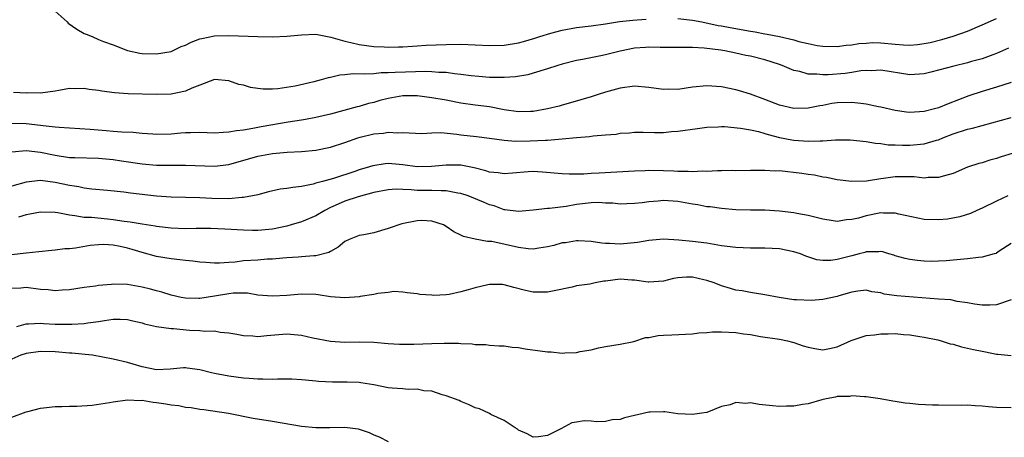
# Model space of a CAD drawing. Units: inches. Extents: x 2652000 to 2655000, y 1557000 to 1560000.
# Drawn here: x 2653054 to 2653190, y 1557220 to 1557277 of the extents above; entities that cross this region are included whole.
import ezdxf

# ---------------------------------------------------------------- set-up
doc = ezdxf.new("R2010")
doc.units = ezdxf.units.IN
doc.header["$MEASUREMENT"] = 0
doc.layers.add('LD26521557_2ft', color=33, linetype='Continuous')

msp = doc.modelspace()

# ---------------------------------------------------------------- linework, layer by layer
at = {"layer": 'LD26521557_2ft'}
for points, elevation in [([(2653059, 1557278.5), (2653060.66, 1557277), (2653060.81, 1557276.82), (2653062, 1557276), (2653063, 1557275.39), (2653063.3, 1557275.3), (2653064.09, 1557275), (2653065, 1557274.58), (2653065.69, 1557274.31), (2653067, 1557273.83), (2653069, 1557273.07), (2653070.69, 1557272.69), (2653071, 1557272.65), (2653073, 1557272.59), (2653075, 1557272.94), (2653076.39, 1557273.61), (2653077, 1557273.81), (2653077.77, 1557274.23), (2653079, 1557274.67), (2653079.27, 1557274.73), (2653081, 1557275.08), (2653083, 1557275.13), (2653087, 1557275.01), (2653089.03, 1557274.97), (2653091, 1557275.06), (2653093, 1557275.25), (2653095, 1557275.3), (2653097.09, 1557274.91), (2653099, 1557274.35), (2653099.83, 1557274.17), (2653101, 1557273.88), (2653103, 1557273.61), (2653104.42, 1557273.58), (2653105, 1557273.54), (2653106.41, 1557273.59), (2653107, 1557273.58), (2653108.33, 1557273.67), (2653109, 1557273.7), (2653110.22, 1557273.78), (2653113, 1557273.91), (2653115, 1557273.92), (2653117, 1557273.86), (2653119, 1557273.75), (2653121, 1557273.8), (2653123, 1557274.14), (2653123.68, 1557274.32), (2653125.23, 1557274.77), (2653125.91, 1557275), (2653127.44, 1557275.44), (2653129, 1557275.86), (2653131, 1557276.22), (2653133, 1557276.46), (2653135, 1557276.74), (2653136.95, 1557277.05), (2653138.75, 1557277.25), (2653140.63, 1557277.37)], 8424), ([(2653145, 1557277.46), (2653147, 1557277.24), (2653148.32, 1557277), (2653150.53, 1557276.53), (2653151, 1557276.47), (2653152.22, 1557276.22), (2653155, 1557275.73), (2653155.64, 1557275.64), (2653157, 1557275.38), (2653157.34, 1557275.34), (2653159, 1557274.99), (2653161, 1557274.52), (2653161.69, 1557274.31), (2653163, 1557274.01), (2653164.23, 1557273.77), (2653165, 1557273.66), (2653167, 1557273.61), (2653168.21, 1557273.79), (2653169, 1557273.83), (2653169.98, 1557274.02), (2653171, 1557274.1), (2653171.85, 1557274.15), (2653173, 1557274.14), (2653175, 1557273.94), (2653176.16, 1557273.84), (2653177, 1557273.82), (2653178.1, 1557273.9), (2653179, 1557274.03), (2653179.82, 1557274.18), (2653181.42, 1557274.58), (2653183, 1557275.03), (2653185, 1557275.73), (2653187, 1557276.59), (2653189, 1557277.49)], 8424), ([(2653190.63, 1557273.37), (2653189, 1557272.66), (2653188.49, 1557272.48), (2653187, 1557271.92), (2653185.54, 1557271.54), (2653185, 1557271.38), (2653183.09, 1557270.91), (2653181, 1557270.33), (2653179.92, 1557270.08), (2653179, 1557269.84), (2653177, 1557269.71), (2653173, 1557270.37), (2653171.73, 1557270.27), (2653171, 1557270.29), (2653170.25, 1557270.25), (2653169, 1557270.02), (2653168.1, 1557269.9), (2653165.72, 1557269.72), (2653165, 1557269.7), (2653164.19, 1557269.81), (2653163, 1557269.81), (2653161.83, 1557270.17), (2653161, 1557270.32), (2653159.4, 1557271), (2653159, 1557271.14), (2653157, 1557271.76), (2653155, 1557272.27), (2653154.39, 1557272.39), (2653153, 1557272.71), (2653151.46, 1557273), (2653150.91, 1557273.09), (2653148.62, 1557273.38), (2653147, 1557273.46), (2653146.5, 1557273.5), (2653145, 1557273.47), (2653143, 1557273.49), (2653142.53, 1557273.47), (2653141, 1557273.53), (2653140.54, 1557273.46), (2653139, 1557273.38), (2653137, 1557272.99), (2653135, 1557272.49), (2653134.34, 1557272.34), (2653131.84, 1557271.84), (2653131, 1557271.69), (2653129, 1557271.18), (2653128.4, 1557271), (2653127, 1557270.53), (2653125, 1557269.93), (2653124.27, 1557269.73), (2653122.56, 1557269.44), (2653121, 1557269.33), (2653120.68, 1557269.32), (2653119, 1557269.35), (2653117.49, 1557269.49), (2653116.43, 1557269.57), (2653115, 1557269.77), (2653114.16, 1557269.84), (2653113, 1557270.01), (2653111.97, 1557270.03), (2653111, 1557270.13), (2653110.17, 1557270.17), (2653105.95, 1557270.05), (2653105, 1557269.97), (2653104.03, 1557269.97), (2653103, 1557269.86), (2653101.78, 1557269.78), (2653100.14, 1557269.86), (2653099, 1557269.72), (2653098.32, 1557269.68), (2653097, 1557269.35), (2653096.69, 1557269.31), (2653095.74, 1557269), (2653094.72, 1557268.72), (2653092.13, 1557268.13), (2653089.76, 1557267.76), (2653089, 1557267.72), (2653087.72, 1557267.72), (2653087, 1557267.81), (2653085.96, 1557267.96), (2653085, 1557268.26), (2653084.38, 1557268.38), (2653083, 1557268.89), (2653081, 1557269.05), (2653079, 1557268.29), (2653077.88, 1557267.88), (2653077, 1557267.44), (2653075, 1557267.05), (2653073, 1557266.99), (2653069.1, 1557267.1), (2653067.21, 1557267.21), (2653065.44, 1557267.44), (2653065, 1557267.53), (2653063.7, 1557267.7), (2653063, 1557267.83), (2653061.79, 1557267.79), (2653061, 1557267.82), (2653059.53, 1557267.53), (2653059, 1557267.47), (2653057, 1557267.18), (2653055.21, 1557267.21), (2653055, 1557267.19), (2653053.25, 1557267.25)], 8426), ([(2653191, 1557268.66), (2653189, 1557267.99), (2653187, 1557267.42), (2653185.18, 1557266.82), (2653182.3, 1557265.7), (2653181, 1557265.17), (2653180.43, 1557265), (2653179, 1557264.63), (2653177, 1557264.51), (2653176.56, 1557264.56), (2653175, 1557264.78), (2653173, 1557265.24), (2653172.71, 1557265.29), (2653171, 1557265.66), (2653170.27, 1557265.73), (2653169, 1557265.9), (2653167, 1557265.84), (2653166.27, 1557265.73), (2653165, 1557265.48), (2653164.58, 1557265.42), (2653163, 1557265.09), (2653161, 1557265.05), (2653159, 1557265.53), (2653157, 1557266.31), (2653155.03, 1557267.03), (2653153.51, 1557267.51), (2653153, 1557267.65), (2653151, 1557268.07), (2653149, 1557268.2), (2653147, 1557267.99), (2653145, 1557267.7), (2653143.71, 1557267.71), (2653143, 1557267.69), (2653141, 1557267.97), (2653139, 1557268.15), (2653137, 1557267.89), (2653135, 1557267.32), (2653133.96, 1557267), (2653133, 1557266.69), (2653130.16, 1557265.84), (2653129, 1557265.53), (2653128.6, 1557265.4), (2653127, 1557265), (2653125, 1557264.65), (2653124.66, 1557264.66), (2653123, 1557264.6), (2653121, 1557264.9), (2653119, 1557265.27), (2653117, 1557265.5), (2653115, 1557265.8), (2653113, 1557266.2), (2653111, 1557266.54), (2653109, 1557266.8), (2653107, 1557266.83), (2653105, 1557266.46), (2653103.85, 1557266.15), (2653103, 1557265.89), (2653102.27, 1557265.73), (2653101, 1557265.36), (2653100.7, 1557265.3), (2653097, 1557264.29), (2653095, 1557263.8), (2653093.56, 1557263.56), (2653093, 1557263.45), (2653091.16, 1557263.16), (2653087.45, 1557262.55), (2653086.31, 1557262.31), (2653085, 1557262.09), (2653084.02, 1557261.98), (2653083, 1557261.78), (2653082.24, 1557261.76), (2653081, 1557261.68), (2653079, 1557261.73), (2653077.69, 1557261.69), (2653077, 1557261.69), (2653076.34, 1557261.66), (2653075, 1557261.54), (2653073, 1557261.49), (2653072.5, 1557261.5), (2653071, 1557261.61), (2653069.76, 1557261.76), (2653068.2, 1557261.8), (2653067, 1557261.91), (2653066.03, 1557261.97), (2653063.85, 1557262.15), (2653061, 1557262.35), (2653059.57, 1557262.43), (2653059, 1557262.5), (2653057.34, 1557262.66), (2653057, 1557262.72), (2653055, 1557262.93), (2653053, 1557262.98)], 8428), ([(2653053, 1557259.08), (2653055, 1557259.25), (2653057, 1557259.02), (2653059, 1557258.6), (2653061, 1557258.32), (2653061.71, 1557258.29), (2653065, 1557258.21), (2653067, 1557258.02), (2653068.17, 1557257.83), (2653071, 1557257.41), (2653073, 1557257.24), (2653074.78, 1557257.22), (2653076.76, 1557257.24), (2653077, 1557257.25), (2653081, 1557257.11), (2653083, 1557257.34), (2653087, 1557258.5), (2653089, 1557258.86), (2653091.03, 1557259.03), (2653093, 1557259.12), (2653095, 1557259.31), (2653097, 1557259.72), (2653099, 1557260.37), (2653100.78, 1557261), (2653101.1, 1557261.1), (2653103, 1557261.56), (2653104.35, 1557261.65), (2653105, 1557261.79), (2653106.3, 1557261.7), (2653107, 1557261.75), (2653109.62, 1557261.62), (2653111, 1557261.7), (2653112.27, 1557261.73), (2653114.47, 1557261.53), (2653115, 1557261.44), (2653117.2, 1557261.2), (2653118.97, 1557260.97), (2653121, 1557260.68), (2653122.56, 1557260.56), (2653124.6, 1557260.59), (2653126.71, 1557260.71), (2653127, 1557260.71), (2653129, 1557260.88), (2653131, 1557261.08), (2653132.79, 1557261.21), (2653133.31, 1557261.31), (2653135, 1557261.45), (2653136.46, 1557261.54), (2653137, 1557261.68), (2653138.29, 1557261.71), (2653139, 1557261.8), (2653140.21, 1557261.79), (2653141.74, 1557261.74), (2653143, 1557261.77), (2653144.11, 1557261.89), (2653145, 1557261.93), (2653147.68, 1557262.32), (2653149, 1557262.49), (2653150.53, 1557262.53), (2653151, 1557262.57), (2653151.43, 1557262.57), (2653153.64, 1557262.36), (2653155, 1557262.11), (2653156.13, 1557261.87), (2653157, 1557261.63), (2653157.47, 1557261.47), (2653159, 1557261.07), (2653160.72, 1557260.72), (2653161, 1557260.68), (2653163, 1557260.54), (2653164.62, 1557260.61), (2653165, 1557260.6), (2653166.74, 1557260.74), (2653167, 1557260.73), (2653168.76, 1557260.76), (2653171, 1557260.5), (2653172.26, 1557260.26), (2653173, 1557260.21), (2653174.05, 1557260.05), (2653175, 1557260.04), (2653175.99, 1557259.99), (2653177, 1557260), (2653179, 1557260.18), (2653180.68, 1557260.68), (2653181, 1557260.76), (2653181.56, 1557261), (2653183, 1557261.56), (2653185, 1557262.21), (2653185.66, 1557262.34), (2653191, 1557263.84)], 8430), ([(2653191.17, 1557258.83), (2653189.63, 1557258.37), (2653189, 1557258.15), (2653188.07, 1557257.93), (2653187, 1557257.57), (2653186.55, 1557257.45), (2653185, 1557256.95), (2653183, 1557256.11), (2653181.79, 1557255.79), (2653181, 1557255.52), (2653179.53, 1557255.53), (2653179, 1557255.46), (2653177.63, 1557255.63), (2653175.64, 1557255.64), (2653175, 1557255.61), (2653173.39, 1557255.39), (2653173, 1557255.35), (2653171.04, 1557255.04), (2653169, 1557254.98), (2653167, 1557255.23), (2653165.52, 1557255.52), (2653165, 1557255.6), (2653163.84, 1557255.84), (2653163, 1557255.94), (2653162.09, 1557256.09), (2653159, 1557256.44), (2653158.43, 1557256.43), (2653157, 1557256.52), (2653156.5, 1557256.5), (2653155, 1557256.5), (2653153, 1557256.48), (2653152.49, 1557256.49), (2653151, 1557256.45), (2653150.46, 1557256.46), (2653149, 1557256.37), (2653148.4, 1557256.4), (2653147, 1557256.33), (2653146.39, 1557256.39), (2653145, 1557256.39), (2653144.43, 1557256.43), (2653143, 1557256.47), (2653141, 1557256.49), (2653140.46, 1557256.46), (2653139, 1557256.42), (2653134.12, 1557256.12), (2653133, 1557256.09), (2653132.01, 1557256.01), (2653131, 1557256.02), (2653130, 1557256), (2653129, 1557256.05), (2653126.28, 1557256.28), (2653125, 1557256.35), (2653124.31, 1557256.31), (2653122.16, 1557256.16), (2653121, 1557256.06), (2653120.17, 1557256.17), (2653119, 1557256.29), (2653118.47, 1557256.47), (2653116.86, 1557256.86), (2653115, 1557257.22), (2653113, 1557257.26), (2653110.96, 1557257.04), (2653109, 1557257.03), (2653107, 1557257.3), (2653105, 1557257.45), (2653104.57, 1557257.43), (2653102.85, 1557257.15), (2653102.42, 1557257), (2653101, 1557256.58), (2653100.37, 1557256.37), (2653097.42, 1557255.42), (2653095.91, 1557255), (2653095.19, 1557254.81), (2653095, 1557254.74), (2653094.64, 1557254.64), (2653093, 1557254.3), (2653091.82, 1557254.18), (2653091, 1557254.01), (2653090.09, 1557253.91), (2653088.46, 1557253.54), (2653087, 1557253.17), (2653086.26, 1557253), (2653085, 1557252.77), (2653084.77, 1557252.77), (2653083, 1557252.61), (2653080.64, 1557252.64), (2653079, 1557252.73), (2653075, 1557252.82), (2653073, 1557252.98), (2653069.39, 1557253.39), (2653068.48, 1557253.52), (2653066.24, 1557253.76), (2653064.06, 1557253.94), (2653063, 1557254.08), (2653062.26, 1557254.26), (2653061, 1557254.43), (2653059, 1557254.87), (2653057, 1557255.11), (2653055, 1557254.91), (2653053, 1557254.33)], 8432), ([(2653190.57, 1557253), (2653189, 1557252.27), (2653187, 1557251.3), (2653186.28, 1557251), (2653185.41, 1557250.59), (2653183.91, 1557250.09), (2653182.21, 1557249.79), (2653181, 1557249.69), (2653179, 1557249.75), (2653175.52, 1557250.48), (2653175, 1557250.62), (2653173.38, 1557250.62), (2653173, 1557250.66), (2653171, 1557250.27), (2653169.95, 1557249.95), (2653169, 1557249.74), (2653168.29, 1557249.71), (2653167, 1557249.48), (2653166.42, 1557249.58), (2653165, 1557249.77), (2653163, 1557250.3), (2653161.41, 1557250.59), (2653161, 1557250.68), (2653159, 1557250.9), (2653157.01, 1557251.01), (2653155, 1557251.04), (2653153, 1557251.09), (2653151, 1557251.25), (2653149.47, 1557251.47), (2653149, 1557251.51), (2653147.75, 1557251.75), (2653147, 1557251.86), (2653145, 1557252.22), (2653143, 1557252.36), (2653142.29, 1557252.29), (2653141, 1557252.2), (2653140.06, 1557252.06), (2653139, 1557251.93), (2653137.92, 1557251.92), (2653137, 1557251.88), (2653136, 1557252), (2653135, 1557252.02), (2653134.07, 1557252.07), (2653133, 1557252.04), (2653131, 1557251.8), (2653129.55, 1557251.55), (2653127.24, 1557251.24), (2653127, 1557251.24), (2653125.01, 1557251.01), (2653123, 1557250.84), (2653121.09, 1557251.09), (2653121, 1557251.09), (2653119.63, 1557251.63), (2653119, 1557251.78), (2653118.15, 1557252.15), (2653116.02, 1557253), (2653115, 1557253.35), (2653114.61, 1557253.39), (2653113, 1557253.7), (2653112.32, 1557253.68), (2653111, 1557253.74), (2653109.73, 1557253.73), (2653109, 1557253.74), (2653108.15, 1557253.85), (2653107, 1557253.87), (2653106.08, 1557253.92), (2653105, 1557253.86), (2653103, 1557253.45), (2653100.85, 1557252.85), (2653099, 1557252.26), (2653097.66, 1557251.66), (2653097, 1557251.38), (2653096.23, 1557251), (2653095, 1557250.24), (2653093, 1557249.41), (2653091.61, 1557249), (2653091, 1557248.84), (2653089, 1557248.42), (2653087, 1557248.22), (2653086.23, 1557248.23), (2653085, 1557248.27), (2653082.42, 1557248.42), (2653080.48, 1557248.48), (2653078.48, 1557248.48), (2653077, 1557248.46), (2653075, 1557248.54), (2653073, 1557248.79), (2653072.83, 1557248.82), (2653071, 1557249.1), (2653069.38, 1557249.38), (2653068.53, 1557249.47), (2653067, 1557249.71), (2653066.23, 1557249.77), (2653064, 1557250.01), (2653063, 1557250.04), (2653061.73, 1557250.27), (2653061, 1557250.32), (2653059.35, 1557250.65), (2653059, 1557250.69), (2653057, 1557250.77), (2653055.52, 1557250.48), (2653055, 1557250.41), (2653053.93, 1557250.07)], 8434), ([(2653191, 1557246.42), (2653189.37, 1557245.37), (2653189, 1557245.11), (2653188.93, 1557245.07), (2653188.68, 1557245), (2653187, 1557244.55), (2653186.51, 1557244.51), (2653185, 1557244.3), (2653182.04, 1557244.04), (2653181, 1557243.99), (2653179.97, 1557243.97), (2653179, 1557243.98), (2653178.07, 1557244.07), (2653177, 1557244.21), (2653176.36, 1557244.36), (2653175, 1557244.75), (2653174.82, 1557244.82), (2653174.13, 1557245), (2653173.27, 1557245.27), (2653173, 1557245.32), (2653172.72, 1557245.28), (2653171, 1557245.28), (2653170.8, 1557245.2), (2653170.03, 1557245), (2653169, 1557244.75), (2653168.65, 1557244.65), (2653167, 1557244.24), (2653166.1, 1557244.1), (2653165, 1557244.09), (2653164.19, 1557244.19), (2653162.68, 1557244.68), (2653161.9, 1557245), (2653161, 1557245.3), (2653159, 1557245.68), (2653157, 1557245.79), (2653155, 1557245.78), (2653153, 1557245.86), (2653151, 1557246.13), (2653149, 1557246.48), (2653147, 1557246.73), (2653145.1, 1557246.9), (2653143, 1557247.02), (2653141, 1557246.86), (2653139.43, 1557246.57), (2653137, 1557246.34), (2653135.56, 1557246.44), (2653135, 1557246.42), (2653134.47, 1557246.47), (2653133, 1557246.69), (2653131.22, 1557246.78), (2653131, 1557246.81), (2653129.46, 1557246.54), (2653129, 1557246.51), (2653127.85, 1557246.15), (2653127, 1557245.96), (2653125.8, 1557245.8), (2653125, 1557245.65), (2653124.3, 1557245.7), (2653123, 1557245.87), (2653119.31, 1557246.69), (2653119, 1557246.72), (2653118.69, 1557246.69), (2653117.02, 1557247.02), (2653115.38, 1557247.38), (2653115, 1557247.59), (2653114.05, 1557248.05), (2653113, 1557248.78), (2653112.61, 1557249), (2653111, 1557249.52), (2653109.6, 1557249.6), (2653109, 1557249.58), (2653106.85, 1557249.15), (2653105, 1557248.49), (2653103, 1557247.89), (2653101.62, 1557247.62), (2653101, 1557247.54), (2653099.6, 1557247), (2653099, 1557246.71), (2653098.09, 1557245.91), (2653097, 1557245.33), (2653096.8, 1557245.2), (2653095, 1557244.72), (2653094.72, 1557244.72), (2653093, 1557244.57), (2653092.56, 1557244.56), (2653091, 1557244.44), (2653090.42, 1557244.43), (2653089, 1557244.26), (2653088.26, 1557244.26), (2653087, 1557244.15), (2653085, 1557244.02), (2653083.87, 1557243.87), (2653083, 1557243.83), (2653081.71, 1557243.71), (2653081, 1557243.72), (2653079.79, 1557243.79), (2653079, 1557243.85), (2653078, 1557244), (2653077, 1557244.08), (2653076.2, 1557244.2), (2653075, 1557244.3), (2653073, 1557244.62), (2653071, 1557245.18), (2653069.62, 1557245.62), (2653069, 1557245.78), (2653067.99, 1557246.01), (2653067, 1557246.2), (2653065.71, 1557246.29), (2653065, 1557246.26), (2653063.85, 1557246.15), (2653061.8, 1557245.8), (2653061, 1557245.71), (2653060.32, 1557245.68), (2653059, 1557245.5), (2653058.52, 1557245.48), (2653056.73, 1557245.27), (2653055, 1557245.11), (2653054.15, 1557245), (2653053, 1557244.88)], 8436), ([(2653191, 1557238.67), (2653189, 1557237.98), (2653188.07, 1557237.93), (2653187, 1557237.92), (2653185.94, 1557238.06), (2653185, 1557238.26), (2653183.57, 1557238.43), (2653182.68, 1557238.68), (2653181, 1557238.77), (2653175.23, 1557239.23), (2653173.46, 1557239.46), (2653173, 1557239.61), (2653171.76, 1557239.76), (2653171, 1557239.97), (2653169.85, 1557239.85), (2653169, 1557239.73), (2653167.22, 1557239.22), (2653167, 1557239.14), (2653165, 1557238.7), (2653163.45, 1557238.55), (2653161.36, 1557238.64), (2653161, 1557238.66), (2653158.96, 1557238.96), (2653157, 1557239.36), (2653155.59, 1557239.59), (2653155, 1557239.68), (2653153.88, 1557239.88), (2653153, 1557240), (2653152.24, 1557240.24), (2653151, 1557240.57), (2653149.98, 1557241), (2653149, 1557241.34), (2653148.57, 1557241.43), (2653147, 1557241.79), (2653146.2, 1557241.8), (2653145, 1557241.69), (2653144.38, 1557241.62), (2653143, 1557241.25), (2653141, 1557241.11), (2653140.89, 1557241.11), (2653139, 1557241.38), (2653138.63, 1557241.37), (2653137, 1557241.49), (2653135, 1557241.24), (2653134.77, 1557241.23), (2653133.56, 1557241), (2653132.83, 1557240.83), (2653131, 1557240.57), (2653130.4, 1557240.4), (2653127.91, 1557239.91), (2653127, 1557239.7), (2653125.73, 1557239.73), (2653125, 1557239.72), (2653123.94, 1557239.94), (2653122.36, 1557240.36), (2653121, 1557240.75), (2653120.77, 1557240.77), (2653119, 1557240.78), (2653118.73, 1557240.73), (2653117, 1557240.33), (2653116.05, 1557240.05), (2653115, 1557239.76), (2653113.41, 1557239.41), (2653113, 1557239.35), (2653111.25, 1557239.24), (2653111, 1557239.28), (2653109.38, 1557239.38), (2653109, 1557239.49), (2653107.63, 1557239.63), (2653107, 1557239.73), (2653105.79, 1557239.79), (2653105, 1557239.65), (2653103.56, 1557239.55), (2653103, 1557239.4), (2653101.11, 1557239.11), (2653101, 1557239.08), (2653099, 1557238.92), (2653097, 1557239.09), (2653095.34, 1557239.34), (2653095, 1557239.38), (2653093, 1557239.43), (2653091, 1557239.27), (2653089, 1557239.16), (2653087, 1557239.32), (2653085.56, 1557239.56), (2653083.57, 1557239.57), (2653083, 1557239.5), (2653081, 1557239.16), (2653079, 1557238.84), (2653078.83, 1557238.83), (2653077, 1557238.88), (2653076.38, 1557239), (2653075, 1557239.32), (2653073.72, 1557239.72), (2653073, 1557239.89), (2653072.15, 1557240.15), (2653071, 1557240.42), (2653069, 1557240.78), (2653067, 1557240.82), (2653066.79, 1557240.79), (2653065, 1557240.63), (2653064.56, 1557240.56), (2653063, 1557240.37), (2653061, 1557240.05), (2653059.99, 1557239.99), (2653059, 1557239.89), (2653058.02, 1557240.02), (2653057, 1557240.09), (2653055, 1557240.36), (2653054.28, 1557240.28), (2653053, 1557240.21)], 8438), ([(2653053.73, 1557235), (2653055, 1557235.35), (2653055.34, 1557235.34), (2653057, 1557235.44), (2653057.41, 1557235.41), (2653059, 1557235.31), (2653059.32, 1557235.32), (2653061, 1557235.28), (2653061.32, 1557235.32), (2653063, 1557235.41), (2653063.5, 1557235.5), (2653065, 1557235.67), (2653065.82, 1557235.82), (2653067, 1557235.98), (2653067.97, 1557235.97), (2653069, 1557235.94), (2653069.75, 1557235.75), (2653071, 1557235.47), (2653071.35, 1557235.35), (2653073, 1557235), (2653075, 1557234.7), (2653075.32, 1557234.68), (2653077.55, 1557234.45), (2653079, 1557234.44), (2653079.67, 1557234.33), (2653081, 1557234.38), (2653081.79, 1557234.21), (2653083, 1557234.12), (2653084.07, 1557233.93), (2653085, 1557233.74), (2653086.3, 1557233.7), (2653087, 1557233.61), (2653088.25, 1557233.75), (2653091, 1557233.95), (2653093, 1557233.77), (2653094.57, 1557233.43), (2653097, 1557232.94), (2653099, 1557232.81), (2653101, 1557232.87), (2653103, 1557232.82), (2653105, 1557232.63), (2653106.53, 1557232.53), (2653108.53, 1557232.53), (2653111, 1557232.65), (2653112.7, 1557232.7), (2653114.68, 1557232.68), (2653115, 1557232.63), (2653116.59, 1557232.59), (2653117, 1557232.49), (2653118.48, 1557232.48), (2653119, 1557232.39), (2653120.33, 1557232.33), (2653121, 1557232.31), (2653122.12, 1557232.12), (2653123, 1557232.08), (2653123.9, 1557231.9), (2653127, 1557231.49), (2653127.47, 1557231.47), (2653129, 1557231.31), (2653129.36, 1557231.36), (2653131, 1557231.37), (2653131.51, 1557231.51), (2653133, 1557231.74), (2653134.03, 1557232.03), (2653135, 1557232.22), (2653137, 1557232.52), (2653138.92, 1557232.92), (2653140.54, 1557233.46), (2653141, 1557233.48), (2653142.27, 1557233.73), (2653143, 1557233.79), (2653144.17, 1557233.83), (2653147, 1557233.98), (2653147.88, 1557234.12), (2653149, 1557234.15), (2653149.76, 1557234.24), (2653151, 1557234.24), (2653153, 1557234.14), (2653154.05, 1557233.95), (2653155, 1557233.86), (2653156.41, 1557233.59), (2653159, 1557233.22), (2653160.13, 1557233), (2653160.82, 1557232.82), (2653161, 1557232.79), (2653162.31, 1557232.31), (2653163, 1557232.13), (2653163.92, 1557231.92), (2653165, 1557231.76), (2653165.93, 1557231.93), (2653167, 1557232.19), (2653168.94, 1557233.06), (2653170.43, 1557233.57), (2653171, 1557233.72), (2653172.15, 1557233.85), (2653173, 1557233.98), (2653174.05, 1557233.95), (2653175, 1557233.99), (2653176.13, 1557233.87), (2653177, 1557233.81), (2653178.4, 1557233.6), (2653179, 1557233.49), (2653180.88, 1557233.12), (2653181.33, 1557233), (2653182.59, 1557232.59), (2653183, 1557232.54), (2653184.15, 1557232.15), (2653185, 1557232.01), (2653185.8, 1557231.8), (2653187, 1557231.56), (2653187.49, 1557231.49), (2653189, 1557231.18), (2653189.18, 1557231.18), (2653191.02, 1557230.98)], 8440), ([(2653191, 1557223.77), (2653189, 1557223.79), (2653187.89, 1557223.89), (2653187, 1557224), (2653186.04, 1557224.04), (2653185, 1557224.12), (2653184.1, 1557224.1), (2653181, 1557224.11), (2653180.13, 1557224.13), (2653178.22, 1557224.22), (2653177, 1557224.35), (2653176.38, 1557224.38), (2653175, 1557224.64), (2653174.66, 1557224.66), (2653172.94, 1557225), (2653171, 1557225.28), (2653170.74, 1557225.26), (2653169, 1557225.43), (2653168.67, 1557225.33), (2653167, 1557225.3), (2653166.77, 1557225.23), (2653165.47, 1557225), (2653164.86, 1557224.86), (2653163, 1557224.33), (2653162.21, 1557224.21), (2653161, 1557223.98), (2653159.98, 1557223.98), (2653159, 1557223.92), (2653158.05, 1557224.05), (2653156.21, 1557224.21), (2653155, 1557224.43), (2653154.35, 1557224.35), (2653153, 1557224.49), (2653152.19, 1557224.19), (2653151, 1557223.94), (2653149, 1557223.12), (2653148.31, 1557223), (2653147, 1557222.82), (2653145, 1557222.95), (2653143.2, 1557223.2), (2653143, 1557223.21), (2653141.17, 1557223.17), (2653141, 1557223.16), (2653137.62, 1557222.38), (2653137, 1557222.15), (2653135.92, 1557222.08), (2653135, 1557221.88), (2653133.82, 1557221.82), (2653133, 1557221.91), (2653132.04, 1557221.96), (2653131, 1557221.76), (2653130.33, 1557221.67), (2653128.85, 1557220.85), (2653127, 1557219.93), (2653125.75, 1557219.75), (2653125, 1557219.7), (2653124.17, 1557220.18), (2653123, 1557220.67), (2653122.83, 1557220.83), (2653122.53, 1557221), (2653121, 1557221.99), (2653119.16, 1557222.84), (2653118.96, 1557222.96), (2653117.61, 1557223.61), (2653117, 1557223.77), (2653116.17, 1557224.17), (2653115, 1557224.65), (2653114.77, 1557224.77), (2653113, 1557225.42), (2653112.44, 1557225.56), (2653111, 1557226.04), (2653109.89, 1557226.11), (2653109, 1557226.31), (2653107.73, 1557226.27), (2653107, 1557226.36), (2653105.55, 1557226.45), (2653105, 1557226.52), (2653103, 1557226.92), (2653101.22, 1557227.22), (2653101, 1557227.24), (2653099.31, 1557227.31), (2653097.3, 1557227.3), (2653095.38, 1557227.38), (2653095, 1557227.45), (2653093.57, 1557227.57), (2653093, 1557227.64), (2653091.7, 1557227.7), (2653091, 1557227.69), (2653089.69, 1557227.69), (2653089, 1557227.65), (2653087.69, 1557227.69), (2653087, 1557227.7), (2653085.8, 1557227.8), (2653085, 1557227.86), (2653083, 1557228.11), (2653082.24, 1557228.24), (2653081, 1557228.51), (2653080.57, 1557228.57), (2653079, 1557228.99), (2653077.22, 1557229.22), (2653077, 1557229.27), (2653076.74, 1557229.26), (2653074.9, 1557229.1), (2653073, 1557229.01), (2653071, 1557229.39), (2653069.78, 1557229.78), (2653069, 1557230), (2653067, 1557230.49), (2653064.15, 1557231), (2653063.13, 1557231.13), (2653061.3, 1557231.3), (2653061, 1557231.31), (2653059, 1557231.47), (2653057, 1557231.53), (2653055, 1557231.24), (2653054.25, 1557231), (2653053, 1557230.46)], 8442), ([(2653053, 1557222.45), (2653055, 1557223.2), (2653055.25, 1557223.25), (2653057, 1557223.73), (2653057.79, 1557223.79), (2653059, 1557223.93), (2653059.93, 1557223.93), (2653061, 1557223.97), (2653061.98, 1557223.98), (2653064.13, 1557224.13), (2653066.49, 1557224.49), (2653067, 1557224.6), (2653069, 1557224.85), (2653070.79, 1557224.79), (2653071, 1557224.8), (2653072.54, 1557224.54), (2653073, 1557224.5), (2653074.29, 1557224.29), (2653075, 1557224.16), (2653076.06, 1557224.06), (2653077, 1557223.85), (2653077.79, 1557223.79), (2653079, 1557223.57), (2653079.51, 1557223.51), (2653082.92, 1557223), (2653086.35, 1557222.35), (2653089, 1557221.92), (2653093, 1557221.22), (2653095, 1557221.03), (2653096.95, 1557221.05), (2653099, 1557221.09), (2653100.86, 1557220.86), (2653102.36, 1557220.36), (2653103, 1557220.03), (2653103.74, 1557219.74), (2653105, 1557219.13)], 8444)]:
    msp.add_lwpolyline(points, dxfattribs=dict(at, elevation=elevation))

doc.saveas('drawing.dxf')
